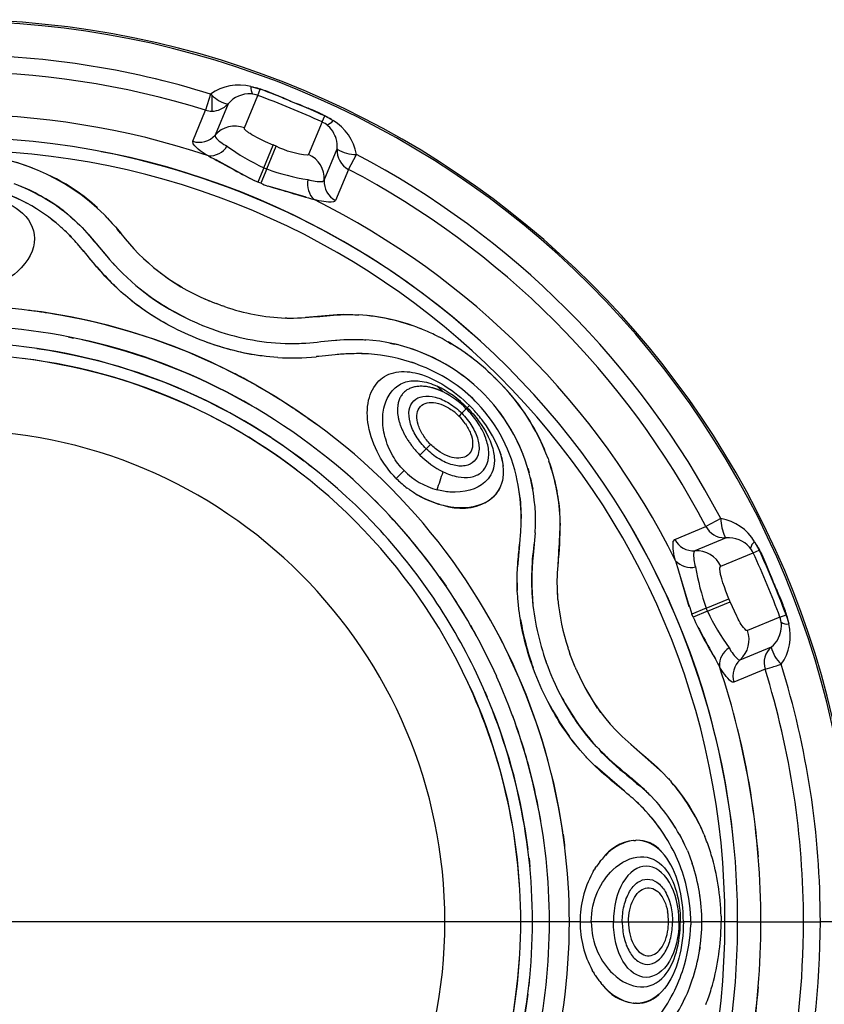
# Model space of a CAD drawing. Units: millimetres. Extents: x 98777 to 111126, y 3400 to 11626.
# Drawn here: x 103537 to 103612, y 6794 to 6886 of the extents above; entities that cross this region are included whole.
import ezdxf

# ---------------------------------------------------------------- set-up
doc = ezdxf.new("R2010")
doc.units = ezdxf.units.MM
doc.layers.add('DEFAULT', color=7, linetype='Continuous')
doc.layers.add('DiKom', color=7, linetype='Continuous')

# ---------------------------------------------------------------- blocks, each defined once
blk = doc.blocks.new('PE-18202')
at = {"layer": 'DiKom', "color": 0}
for p, q in [((135892.03, 6880.168), (135892.676, 6879.97)), ((135892.68, 6879.981), (135892.344, 6880.093)), ((135888.04, 6879.513), (135887.572, 6878.008)), ((135888.165, 6879.411), (135888.04, 6879.513)), ((135888.165, 6879.411), (135888.165, 6877.918)), ((135891.201, 6876.353), (135892.462, 6879.389)), ((135892.463, 6879.393), (135892.676, 6879.97)), ((135892.676, 6879.97), (135892.68, 6879.981)), ((135889.677, 6878.606), (135888.464, 6875.671)), ((135889.677, 6878.606), (135889.636, 6878.508)), ((135886.374, 6875.091), (135887.572, 6878.008)), ((135898.47, 6876.905), (135898.728, 6877.463)), ((135898.728, 6877.463), (135898.733, 6877.474)), ((135898.728, 6877.463), (135899.507, 6877.031)), ((135899.051, 6877.315), (135898.733, 6877.474)), ((135898.469, 6876.901), (135897.213, 6873.862)), ((135899.35, 6877.145), (135899.204, 6877.231)), ((135899.344, 6877.139), (135899.356, 6877.131)), ((135899.678, 6875.64), (135899.585, 6875.835)), ((135899.72, 6875.535), (135899.678, 6875.64)), ((135899.785, 6875.342), (135899.72, 6875.535)), ((135893.01, 6872.617), (135893.887, 6874.746)), ((135893.292, 6872.5), (135894.178, 6874.626)), ((135898.667, 6871.445), (135899.884, 6874.378)), ((135900.95, 6872.467), (135901.683, 6873.862)), ((135891.776, 6871.58), (135888.555, 6873.358)), ((135893.01, 6872.617), (135892.46, 6871.281)), ((135893.292, 6872.5), (135892.737, 6871.166)), ((135900.95, 6872.467), (135899.735, 6869.557)), ((135892.46, 6871.281), (135892.114, 6871.427)), ((135892.737, 6871.166), (135892.46, 6871.281)), ((135896.969, 6869.874), (135893.435, 6870.893)), ((135875.122, 6870.665), (135875.453, 6870.445)), ((135878.106, 6868.212), (135878.198, 6868.115)), ((135878.366, 6867.931), (135878.196, 6868.113)), ((135873.149, 6867.815), (135873.535, 6867.512)), ((135875.012, 6866.133), (135873.535, 6867.512)), ((135874.945, 6868.027), (135875.242, 6867.767)), ((135878.368, 6867.933), (135878.565, 6867.717)), ((135878.621, 6867.65), (135878.562, 6867.715)), ((135878.624, 6867.652), (135878.842, 6867.406)), ((135879.132, 6867.07), (135878.84, 6867.404)), ((135874.078, 6867.05), (135874.147, 6866.987)), ((135874.422, 6866.732), (135874.689, 6866.469)), ((135876.618, 6866.359), (135878.345, 6864.327)), ((135879.133, 6867.071), (135879.636, 6866.481)), ((135879.644, 6866.471), (135879.305, 6866.868)), ((135878.866, 6863.728), (135878.903, 6863.688)), ((135878.899, 6863.684), (135879.061, 6863.504)), ((135883.041, 6860.097), (135882.994, 6860.128)), ((135887.884, 6860.166), (135887.52, 6860.323)), ((135888.417, 6859.95), (135887.913, 6860.154)), ((135888.42, 6859.955), (135888.567, 6859.899)), ((135888.954, 6859.749), (135888.564, 6859.893)), ((135888.956, 6859.754), (135889.157, 6859.683)), ((135889.342, 6859.614), (135889.156, 6859.678)), ((135899.875, 6858.848), (135896.931, 6858.605)), ((135900.515, 6858.87), (135899.922, 6858.85)), ((135886.166, 6858.354), (135886.308, 6858.287)), ((135886.306, 6858.282), (135886.739, 6858.089)), ((135886.74, 6858.092), (135886.887, 6858.028)), ((135886.886, 6858.026), (135887.288, 6857.859)), ((135895.162, 6858.535), (135895.033, 6858.537)), ((135887.288, 6857.859), (135887.384, 6857.82)), ((135887.384, 6857.82), (135887.732, 6857.685)), ((135887.731, 6857.683), (135888.052, 6857.562)), ((135888.053, 6857.565), (135888.162, 6857.526)), ((135874.724, 6856.772), (135875.22, 6856.672)), ((135895.005, 6856.157), (135895.124, 6856.154)), ((135895.124, 6856.155), (135895.346, 6856.151)), ((135895.346, 6856.15), (135895.766, 6856.152)), ((135895.784, 6856.153), (135896.17, 6856.164)), ((135896.17, 6856.161), (135896.33, 6856.168)), ((135896.33, 6856.171), (135896.554, 6856.183)), ((135899.557, 6856.453), (135900.162, 6856.501)), ((135904.823, 6856.202), (135905.259, 6856.105)), ((135905.61, 6856.026), (135905.222, 6856.12)), ((135909.303, 6856.82), (135908.997, 6856.972)), ((135909.306, 6856.828), (135909.405, 6856.778)), ((135910.256, 6856.306), (135910.534, 6856.143)), ((135902.225, 6855.21), (135901.686, 6855.217)), ((135897.957, 6854.927), (135897.926, 6854.924)), ((135898.171, 6854.95), (135897.957, 6854.929)), ((135899.71, 6855.103), (135898.171, 6854.947)), ((135907.111, 6854.31), (135906.842, 6854.4)), ((135913.788, 6853.762), (135913.856, 6853.702)), ((135913.993, 6853.569), (135913.851, 6853.697)), ((135913.996, 6853.574), (135914.242, 6853.345)), ((135914.55, 6853.043), (135914.238, 6853.342)), ((135914.554, 6853.046), (135914.721, 6852.881)), ((135914.741, 6852.861), (135914.81, 6852.791)), ((135892.367, 6852.212), (135893.353, 6851.64)), ((135893.589, 6851.498), (135894.551, 6850.908)), ((135909.225, 6852.164), (135909.799, 6851.622)), ((135912.699, 6850.876), (135911.862, 6851.643)), ((135913.381, 6851.673), (135913.627, 6851.427)), ((135894.794, 6850.755), (135895.73, 6850.148)), ((135913.626, 6851.426), (135913.696, 6851.354)), ((135895.98, 6849.981), (135896.891, 6849.359)), ((135911.968, 6850.053), (135911.543, 6849.628)), ((135912.26, 6850.345), (135912.055, 6850.14)), ((135912.594, 6850.002), (135912.26, 6850.345)), ((135912.594, 6850.002), (135912.636, 6849.957)), ((135897.147, 6849.179), (135898.032, 6848.542)), ((135893.801, 6847.293), (135894.663, 6846.711)), ((135894.734, 6846.661), (135895.514, 6846.112)), ((135895.756, 6845.937), (135896.761, 6845.189)), ((135908.214, 6846.3), (135907.629, 6845.714)), ((135908.214, 6846.3), (135908.626, 6846.71)), ((135919.62, 6845.38), (135919.704, 6845.142)), ((135897.18, 6844.867), (135897.749, 6844.418)), ((135906.148, 6844.258), (135905.415, 6843.523)), ((135916.507, 6844.302), (135916.401, 6844.682)), ((135917.723, 6844.487), (135917.834, 6844.095)), ((135917.955, 6843.624), (135918.027, 6843.314)), ((135918.045, 6843.231), (135918.182, 6842.536)), ((135906.323, 6842.722), (135906.445, 6842.628)), ((135906.652, 6842.477), (135906.445, 6842.628)), ((135904.077, 6840.79), (135903.396, 6841.484)), ((135935.777, 6839.768), (135934.382, 6839.035)), ((135931.472, 6837.819), (135934.382, 6839.035)), ((135936.293, 6837.969), (135933.36, 6836.752)), ((135936.15, 6838.094), (135936.15, 6837.973)), ((135936.15, 6837.964), (135936.293, 6837.969)), ((135916.778, 6835.26), (135916.962, 6837.344)), ((135938.82, 6836.555), (135939.378, 6836.813)), ((135938.947, 6837.592), (135939.378, 6836.813)), ((135939.389, 6836.817), (135939.231, 6837.135)), ((135939.378, 6836.813), (135939.389, 6836.817)), ((135935.778, 6835.298), (135938.816, 6836.553)), ((135932.809, 6831.516), (135931.789, 6835.051)), ((135909.446, 6834.328), (135910.071, 6833.429)), ((135916.745, 6833.03), (135916.741, 6834.534)), ((135920.526, 6832.187), (135920.462, 6833.988)), ((135920.464, 6833.496), (135920.476, 6833.045)), ((135920.478, 6832.995), (135920.505, 6832.528)), ((135934.415, 6831.377), (135936.541, 6832.263)), ((135934.415, 6831.377), (135933.081, 6830.821)), ((135934.532, 6831.095), (135936.662, 6831.972)), ((135937.267, 6830.636), (135936.662, 6831.972)), ((135933.196, 6830.544), (135933.081, 6830.821)), ((135934.532, 6831.095), (135933.196, 6830.544)), ((135937.328, 6830.515), (135937.267, 6830.636)), ((135941.304, 6830.547), (135938.268, 6829.286)), ((135941.308, 6830.548), (135941.885, 6830.761)), ((135941.885, 6830.761), (135941.896, 6830.765)), ((135941.885, 6830.761), (135942.131, 6829.904)), ((135942.009, 6830.428), (135941.896, 6830.765)), ((135912.345, 6829.796), (135912.903, 6828.798)), ((135941.133, 6828.514), (135941.223, 6828.696)), ((135941.223, 6828.696), (135941.268, 6828.8)), ((135941.268, 6828.8), (135941.34, 6829.004)), ((135921.525, 6827.514), (135921.485, 6827.636)), ((135921.53, 6827.516), (135921.668, 6827.112)), ((135937.586, 6826.548), (135940.521, 6827.761)), ((135919.145, 6827.207), (135919.266, 6826.825)), ((135919.284, 6826.77), (135919.432, 6826.336)), ((135922.155, 6825.843), (135921.662, 6827.11)), ((135919.591, 6825.904), (135919.752, 6825.485)), ((135939.923, 6825.657), (135937.007, 6824.458)), ((135939.923, 6825.657), (135940.595, 6825.866)), ((135940.595, 6825.866), (135940.74, 6825.911)), ((135940.74, 6825.911), (135940.997, 6825.991)), ((135940.997, 6825.991), (135941.154, 6826.039)), ((135941.154, 6826.039), (135941.428, 6826.125)), ((135924.256, 6822.027), (135923.078, 6823.94)), ((135913.693, 6823.593), (135913.93, 6823.04)), ((135916.605, 6820.497), (135916.318, 6821.293)), ((135924.544, 6821.625), (135924.361, 6821.878)), ((135916.879, 6819.696), (135916.674, 6820.298)), ((135925.988, 6819.914), (135925.71, 6820.205)), ((135922.344, 6818.417), (135921.861, 6819.03)), ((135930.338, 6815.995), (135927.365, 6818.63)), ((135923.172, 6817.466), (135923.12, 6817.522)), ((135926.769, 6814.241), (135924.009, 6816.62)), ((135932.107, 6813.913), (135931.766, 6814.366)), ((135928.124, 6813.037), (135927.777, 6813.363)), ((135918.938, 6811.493), (135918.789, 6812.327)), ((135929.719, 6811.251), (135929.343, 6811.723)), ((135930.081, 6810.76), (135929.77, 6811.184)), ((135921.035, 6810.21), (135921.168, 6809.215)), ((135931.901, 6810.22), (135932.096, 6809.858)), ((135934.203, 6810.209), (135934.284, 6810.01)), ((135934.386, 6809.754), (135934.283, 6810.01)), ((135921.184, 6809.079), (135921.149, 6809.363)), ((135927.649, 6809.633), (135927.609, 6809.629)), ((135927.649, 6809.632), (135927.799, 6809.642)), ((135927.855, 6809.644), (135927.799, 6809.642)), ((135932.161, 6809.733), (135932.285, 6809.486)), ((135932.65, 6808.691), (135932.856, 6808.186)), ((135932.855, 6808.186), (135933.114, 6807.466)), ((135917.837, 6807.969), (135917.921, 6807.152)), ((135924.454, 6807.621), (135924.578, 6807.777)), ((135924.677, 6807.892), (135924.579, 6807.776)), ((135923.845, 6806.714), (135923.747, 6806.54)), ((135923.846, 6806.713), (135923.941, 6806.873)), ((135924.037, 6807.031), (135923.939, 6806.874)), ((135924.039, 6807.03), (135924.145, 6807.191)), ((135933.836, 6804.421), (135933.797, 6804.678)), ((135909.965, 6802.017), (135863.932, 6802.017)), ((135917.066, 6802.017), (135909.965, 6802.017)), ((135918.164, 6802.017), (135917.066, 6802.017)), ((135919.746, 6802.017), (135918.164, 6802.017)), ((135921.612, 6802.017), (135919.752, 6802.017)), ((135922.623, 6802.017), (135921.613, 6802.017)), ((135922.623, 6802.017), (135923.663, 6802.017)), ((135925.729, 6802.017), (135923.663, 6802.017)), ((135925.73, 6802.017), (135926.557, 6802.017)), ((135926.557, 6802.017), (135927.138, 6802.017)), ((135927.138, 6802.017), (135930.889, 6802.016)), ((135930.893, 6802.017), (135931.265, 6802.017)), ((135931.265, 6802.017), (135931.866, 6802.017)), ((135931.988, 6802.017), (135931.866, 6802.017)), ((135931.988, 6802.017), (135932.278, 6802.017)), ((135932.969, 6802.017), (135932.278, 6802.017)), ((135932.972, 6802.017), (135932.967, 6802.308)), ((135932.972, 6802.009), (135932.967, 6801.725)), ((135932.972, 6802.017), (135934.019, 6802.017)), ((135935.817, 6802.017), (135934.019, 6802.017)), ((135935.809, 6802.538), (135935.817, 6802.028)), ((135935.809, 6801.495), (135935.817, 6802.005)), ((135936.17, 6802.017), (135935.817, 6802.017)), ((135937.357, 6802.017), (135936.17, 6802.017)), ((135937.357, 6802.017), (135939.533, 6802.017)), ((135939.533, 6802.017), (135943.516, 6802.017)), ((135943.516, 6802.017), (135945.092, 6802.017)), ((135948.246, 6802.017), (135945.092, 6802.017)), ((135933.836, 6799.612), (135933.797, 6799.355)), ((135923.845, 6797.319), (135923.747, 6797.493)), ((135923.846, 6797.32), (135923.941, 6797.16)), ((135924.037, 6797.002), (135923.939, 6797.159)), ((135917.837, 6796.064), (135917.921, 6796.881)), ((135924.039, 6797.004), (135924.145, 6796.842)), ((135924.454, 6796.412), (135924.578, 6796.256)), ((135924.677, 6796.141), (135924.579, 6796.257)), ((135932.855, 6795.847), (135933.114, 6796.567)), ((135932.65, 6795.342), (135932.856, 6795.847)), ((135927.649, 6794.401), (135927.609, 6794.404)), ((135927.649, 6794.401), (135927.799, 6794.391)), ((135927.855, 6794.389), (135927.799, 6794.391)), ((135932.161, 6794.301), (135932.285, 6794.547))]:
    blk.add_line(p, q, dxfattribs=at)
for points in [[(135888.464, 6875.671, 0.229604), (135888.489, 6875.49, 0.10914), (135889.576, 6874.641)], [(135887.842, 6873.737, -0.111856), (135886.406, 6874.851), (135886.374, 6875.091)], [(135897.213, 6873.862, -0.232439), (135897.122, 6873.796, -0.098462), (135894.178, 6874.626)], [(135897.152, 6871.503, 0.089269), (135898.521, 6871.335), (135898.667, 6871.445)], [(135899.735, 6869.557), (135899.727, 6869.541, -0.202892), (135899.542, 6869.411, -0.087908), (135897.739, 6869.638)], [(135918.41, 6838.445), (135918.231, 6836.354, 0.05121), (135918.2, 6831.652)], [(135931.553, 6835.823, -0.111856), (135931.326, 6837.627), (135931.472, 6837.819)], [(135933.36, 6836.752, 0.229604), (135933.25, 6836.606, 0.10914), (135933.418, 6835.237)], [(135938.268, 6829.286, -0.232439), (135938.156, 6829.303, -0.105683), (135937.328, 6830.515)], [(135936.556, 6827.66, 0.089269), (135937.405, 6826.573), (135937.586, 6826.548)], [(135937.007, 6824.458, -0.229086), (135936.767, 6824.491, -0.087907), (135935.652, 6825.927)]]:
    blk.add_lwpolyline(points, format="xyb", dxfattribs=at)
for points in [[(135893.887, 6874.746), (135893.189, 6875.048), (135892.796, 6875.231), (135892.43, 6875.413), (135892.099, 6875.589), (135891.904, 6875.701), (135891.728, 6875.809), (135891.649, 6875.861), (135891.575, 6875.911), (135891.515, 6875.953), (135891.457, 6875.998), (135891.4, 6876.044), (135891.345, 6876.092), (135891.323, 6876.113), (135891.303, 6876.133), (135891.284, 6876.153), (135891.276, 6876.162), (135891.268, 6876.172), (135891.26, 6876.181), (135891.253, 6876.19), (135891.246, 6876.199), (135891.24, 6876.208), (135891.234, 6876.217), (135891.228, 6876.225), (135891.223, 6876.234), (135891.218, 6876.242), (135891.201, 6876.353)], [(135936.541, 6832.263), (135936.261, 6832.97), (135936.112, 6833.377), (135935.982, 6833.765), (135935.873, 6834.123), (135935.814, 6834.34), (135935.766, 6834.541), (135935.746, 6834.634), (135935.73, 6834.721), (135935.718, 6834.793), (135935.708, 6834.866), (135935.7, 6834.939), (135935.695, 6835.012), (135935.694, 6835.042), (135935.694, 6835.071), (135935.695, 6835.098), (135935.696, 6835.11), (135935.697, 6835.123), (135935.698, 6835.135), (135935.699, 6835.146), (135935.701, 6835.158), (135935.703, 6835.168), (135935.704, 6835.179), (135935.707, 6835.189), (135935.709, 6835.198), (135935.711, 6835.207), (135935.778, 6835.298)]]:
    blk.add_lwpolyline(points, dxfattribs=at)
for centre, radius, start, end in [((135863.932, 6802.017), 84.462, 0, 90), ((135863.932, 6802.017), 84.314, 359.99944, 89.9999), ((135863.932, 6802.017), 81.16, 72.71979, 90), ((135863.932, 6802.017), 79.584, 72.71979, 107.28021), ((135890.684, 6875.809), 4.551, 75.54937, 125.51712), ((135892.765, 6880.057), 0.959, 170.4379, 214.38381), ((135890.241, 6881.406), 2.88, 223.87756, 258.14308), ((135891.675, 6876.92), 2.614, 86.6454, 139.85324), ((135891.595, 6877.038), 2.503, 69.75351, 84.65058), ((135863.932, 6802.017), 82.465, 65.24082, 69.75918), ((135863.932, 6802.017), 83.084, 67.60315, 69.75918), ((135863.932, 6802.017), 83.095, 68.10695, 69.75922), ((135888.168, 6879.916), 1.998, 269.92374, 318.13275), ((135888.17, 6879.913), 1.995, 318.14716, 318.98037), ((135863.932, 6802.017), 83.084, 65.24082, 67.24706), ((135863.932, 6802.017), 83.095, 65.24078, 67.02866), ((135863.932, 6802.017), 75.601, 71.56264, 108.43736), ((135888.167, 6879.92), 2.003, 252.70344, 269.9374), ((135889.744, 6859.936), 19.707, 62.86314, 67.90297), ((135890.33, 6874.014), 2.496, 69.57338, 138.39981), ((135897.42, 6874.626), 2.503, 50.35293, 65.24649), ((135898.726, 6877.587), 0.959, 280.60159, 324.55788), ((135897.398, 6874.687), 2.47, 27.70299, 49.05805), ((135897.193, 6873.111), 4.552, 9.48981, 59.4437), ((135863.932, 6802.017), 73.425, 360, 180), ((135886.971, 6876.995), 1.995, 252.5776, 318.42516), ((135887.951, 6875.642), 1.908, 266.72068, 328.35287), ((135902.461, 6892.579), 22.087, 234.31001, 244.6655), ((135863.932, 6802.016), 78.658, 67.38533, 67.61467), ((135897.219, 6874.59), 2.674, 355.44654, 16.33953), ((135863.932, 6802.017), 72.239, 0, 90), ((135864.359, 6854.424), 19.468, 45.08369, 89.70646), ((135864.649, 6855.616), 18.257, 68.26214, 87.07904), ((135863.932, 6802.017), 73.425, 48.47351, 79.10025), ((135957.095, 6997.036), 141.416, 240.67858, 242.64626), ((135896.175, 6871.593), 2.496, 356.60019, 65.42662), ((135901.879, 6874.237), 1.999, 175.97366, 242.31942), ((135901.589, 6877.08), 3.22, 238.18584, 271.66622), ((135863.932, 6802.017), 81.16, 27.71979, 62.28021), ((135865.61, 6856.193), 17.341, 46.9234, 64.64005), ((135863.931, 6802.015), 76.356, 67.38533, 67.61467), ((135900.709, 6893.236), 22.022, 250.31929, 260.7052), ((135863.932, 6802.017), 79.584, 27.71979, 62.28021), ((135863.909, 6856.463), 14.59, 57.48945, 89.92436), ((135863.355, 6854.175), 18.065, 51.33855, 69.53937), ((135864.021, 6855.282), 16.797, 52.27542, 67.96391), ((135865.59, 6856.229), 17.309, 54.79005, 58.86136), ((135899.298, 6886.924), 17.07, 247.39297, 249.80093), ((135998.129, 7218.581), 363.098, 253.2371, 253.94954), ((135899.009, 6871.062), 1.908, 166.64713, 228.27932), ((135900.658, 6871.326), 1.995, 176.57484, 242.4224), ((135864.082, 6857.117), 13.929, 61.01867, 79.13054), ((135863.932, 6802.017), 75.601, 26.56264, 63.43736), ((135895.347, 6878.479), 19.768, 217.40356, 246.67905), ((135902.284, 6885.247), 33.165, 217.93989, 225.78611), ((135895.333, 6878.425), 22.072, 222.52148, 245.45418), ((135895.441, 6878.675), 19.973, 230.3977, 239.85632), ((135894.204, 6877.468), 21.964, 223.12617, 225.79631), ((135896.722, 6880.689), 24.703, 231.08005, 243.28534), ((135896.016, 6879.727), 24.861, 231.90567, 241.30177), ((135896.584, 6880.973), 22.548, 247.30888, 247.38725), ((135864.021, 6802.278), 57.419, 60.68039, 90.0893), ((135863.877, 6801.858), 57.842, 81.60771, 82.93546), ((135863.861, 6801.745), 57.956, 80.22057, 81.53335), ((135863.95, 6802.037), 57.653, 43.62304, 80.17201), ((135895.821, 6878.253), 19.727, 250.82987, 267.71015), ((135900.65, 6839.717), 19.165, 68.46858, 86.19308), ((135900.905, 6840.918), 17.955, 69.85175, 84.27334), ((135864.057, 6802.366), 55.462, 59.81526, 90.12949), ((135895.937, 6878.692), 22.554, 249.82939, 267.63101), ((135900.271, 6838.726), 20.232, 64.43897, 68.49855), ((135864.055, 6802.36), 53.887, 56.62906, 90.13068), ((135863.941, 6802.018), 55.805, 43.633, 77.48304), ((135896.431, 6880.446), 25.691, 250.07416, 261.85549), ((135895.495, 6875.242), 19.093, 270.81183, 270.86704), ((135901.365, 6839.267), 17.284, 51.19425, 86.03141), ((135899.615, 6837.843), 21.307, 48.3216, 62.66062), ((135900.286, 6838.88), 20.088, 52.23847, 60.17455), ((135863.921, 6801.992), 54.256, 43.6384, 81.66398), ((135902.307, 6828.5), 26.731, 92.74632, 95.5764), ((135901.762, 6837.701), 17.51, 86.52573, 92.40678), ((135901.737, 6839.005), 16.213, 54.66005, 86.15949), ((135901.348, 6839.257), 17.291, 45.93436, 71.5505), ((135864.046, 6802.33), 52.819, 52.64365, 90.12342), ((135863.916, 6801.984), 53.167, 43.6398, 82.89694), ((135895.661, 6876.527), 21.719, 266.46969, 275.98385), ((135899.392, 6837.701), 21.569, 50.85146, 50.90369), ((135863.968, 6802.191), 57.52, 61.48772, 62.87845), ((135899.518, 6837.674), 21.498, 44.93015, 45.00637), ((135900.596, 6838.306), 20.29, 20.39792, 45.54246), ((135905.067, 6843.364), 9.733, 44.11949, 64.71015), ((135906.165, 6844.312), 8.164, 44.6914, 63.56248), ((135902.336, 6840.398), 14.732, 43.54713, 53.42389), ((135902.066, 6840.225), 16.097, 45.33241, 45.37525), ((135901.253, 6838.671), 19.559, 22.65049, 43.48722), ((135902.453, 6840.533), 14.557, 11.10454, 43.48004), ((135901.219, 6839.397), 17.283, 21.59775, 43.7808), ((135907.57, 6845.655), 5.244, 45.00213, 52.7149), ((135604.213, 7156.901), 434.59, 314.95563, 315.00509), ((135901.192, 6839.493), 17.257, 2.42085, 36.46299), ((135907.57, 6845.655), 5.244, 34.70329, 44.99858), ((135863.932, 6802.016), 46.033, 0.00091, 90.00012), ((135910.193, 6844.17), 5.266, 5.60669, 21.13784), ((135913.501, 6851.563), 8.288, 224.89019, 243.47638), ((135901.621, 6838.799), 19.155, 2.13727, 19.32943), ((135911.085, 6849.183), 6.974, 224.93144, 254.55039), ((77825.784, 26567.821), 61341.472, 341.2423218, 341.24397879), ((135902.183, 6838.894), 18.599, 4.30915, 18.99709), ((135912.047, 6850.114), 9.35, 224.82091, 232.24357), ((135912.336, 6844.057), 3.118, 304.58057, 347.37202), ((135912.022, 6849.925), 9.183, 234.20805, 255.99942), ((135864.11, 6802.089), 57.501, 8.39341, 43.69545), ((135912.49, 6850.927), 10.274, 238.14188, 252.78753), ((135911.467, 6845.782), 5.054, 250.73492, 298.98895), ((135901.459, 6839.885), 15.658, 359.58159, 8.39761), ((135863.819, 6801.915), 55.964, 24.34264, 43.62377), ((135863.884, 6801.928), 55.909, 39.86046, 42.64347), ((135901.046, 6839.563), 17.398, 356.3138, 2.16973), ((135758.346, 6845.444), 162.525, 355.95781, 357.90854), ((135940.656, 6839.976), 4.884, 182.44352, 202.66697), ((135935.027, 6835.279), 4.551, 30.54937, 80.51712), ((135864.096, 6802.083), 52.968, 3.71701, 43.69635), ((135863.806, 6801.904), 54.399, 25.45898, 43.62165), ((135883.811, 6839.49), 36.957, 353.74244, 359.76242), ((135863.932, 6802.017), 73.425, 6.62185, 30.60669), ((135936.153, 6839.964), 2, 207.68392, 269.91345), ((135942.165, 6834.019), 24.097, 171.28072, 184.61438), ((135933.241, 6838.743), 1.995, 207.5776, 273.42516), ((135936.401, 6838.219), 0.281, 206.48641, 239.37711), ((135936.514, 6835.364), 2.614, 41.6454, 94.85324), ((135864.119, 6802.12), 55.605, 35.66642, 39.54247), ((135933.508, 6834.26), 2.496, 24.57338, 93.39981), ((135936.541, 6835.504), 2.503, 24.75351, 39.65058), ((135939.503, 6836.811), 0.959, 125.4379, 169.38381), ((135863.932, 6802.017), 83.084, 22.51138, 24.75918), ((135863.932, 6802.017), 83.095, 22.88454, 24.75922), ((135932.977, 6837.093), 1.908, 221.72068, 283.35287), ((136015.532, 6858.748), 87.052, 195.26831, 198.71133), ((135863.932, 6802.017), 82.465, 20.24082, 24.75918), ((135955.213, 6838.81), 22.087, 189.31001, 199.6655), ((135863.932, 6802.017), 83.084, 20.24082, 22.5), ((135863.932, 6802.017), 83.095, 20.24078, 22.10245), ((135864.264, 6802.24), 55.418, 30.03942, 32.84653), ((135941.555, 6834.236), 21.122, 185.56592, 198.20343), ((135863.931, 6802.016), 78.658, 22.38533, 22.61467), ((135943.017, 6834.647), 25.004, 186.05966, 200.43657), ((135863.93, 6802.016), 76.356, 22.38533, 22.61467), ((135943.511, 6834.781), 26.841, 189.59824, 199.49183), ((135960.897, 6842.78), 30.283, 203.83049, 212.21002), ((135954.439, 6840.513), 22.022, 205.31929, 215.7052), ((135938.954, 6829.679), 2.503, 5.35293, 20.24649), ((135863.767, 6801.976), 57.846, 0.04035, 28.63034), ((136291.469, 7022.643), 406.575, 208.30472, 208.93641), ((135938.981, 6829.738), 2.47, 342.70299, 4.05805), ((135937.723, 6828.769), 4.552, 324.48981, 14.4437), ((135941.972, 6830.85), 0.959, 235.60158, 279.55789), ((135935.929, 6828.415), 2.496, 311.60019, 20.42662), ((135938.787, 6829.796), 2.674, 310.44654, 331.33953), ((135937.557, 6826.036), 1.908, 121.64713, 183.27932), ((135941.832, 6826.252), 1.999, 130.97366, 197.31942), ((135943.638, 6828.467), 3.22, 193.18584, 226.66622), ((135940.916, 6833.868), 22.766, 200.44615, 200.47787), ((135863.932, 6802.017), 75.601, 0, 18.43737), ((135938.91, 6825.056), 1.995, 131.57484, 197.4224), ((135863.932, 6802.017), 79.584, 0, 17.28021), ((135863.932, 6802.014), 81.16, 0.00174, 17.28187), ((135863.261, 6801.864), 53.805, 0.16257, 25.92521), ((135863.313, 6801.877), 54.851, 0.14596, 25.26359), ((135863.508, 6801.923), 56.238, 0.09483, 24.20394), ((135942.567, 6834.734), 24.628, 207.4898, 220.46674), ((135864.175, 6802.099), 53.982, 7.11514, 21.9534), ((135942.055, 6834.209), 25.264, 207.16423, 215.86532), ((135866.364, 6802.411), 73.156, 4.44643, 13.99075), ((135864.207, 6802.112), 55.529, 11.10962, 17.58783), ((135916.54, 6802.625), 19.22, 23.2394, 40.59564), ((135918.222, 6803.685), 17.258, 23.91205, 40.58795), ((135916.354, 6800.986), 16.845, 26.23404, 44.79952), ((135916.431, 6801.572), 17.711, 23.69774, 41.07415), ((135917.222, 6802.045), 16.802, 31.47374, 34.63574), ((135928.118, 6805.419), 4.24, 96.88992, 144.28109), ((135928.421, 6805.021), 4.699, 104.72585, 137.03727), ((135927.978, 6806.725), 2.922, 39.65216, 92.4129), ((135917.562, 6802.247), 16.407, 25.18984, 25.28507), ((135915.435, 6802.398), 20.329, 16.86778, 21.2137), ((135918.153, 6801.989), 14.79, 15.93171, 25.83122), ((135913.445, 6801.919), 22.372, 1.58555, 16.56234), ((135930.484, 6802.918), 7.647, 142.0444, 146.01535), ((135915.755, 6801.785), 18.266, 0.72541, 18.12075), ((135931.813, 6802.132), 9.191, 151.34757, 180.71917), ((135917.478, 6801.785), 15.498, 1.93621, 15.97179), ((135925.645, 6802.017), 5.244, 0.00213, 10.3393), ((135863.932, 6802.017), 73.425, 180, 0), ((135863.932, 6802.017), 72.239, 270, 0), ((135863.932, 6802.017), 46.033, 269.99988, 359.99909), ((135863.261, 6802.169), 53.805, 334.07479, 359.83743), ((135863.313, 6802.156), 54.851, 334.73641, 359.85404), ((135863.789, 6802.054), 57.823, 329.10285, 359.96315), ((135863.508, 6802.11), 56.238, 335.79606, 359.90517), ((135931.813, 6801.901), 9.191, 179.28083, 208.65243), ((135925.645, 6802.017), 5.244, 349.70198, 359.99787), ((135917.478, 6802.248), 15.498, 344.02821, 358.06379), ((135915.755, 6802.248), 18.266, 341.87925, 359.27459), ((135863.932, 6802.017), 75.601, 341.56263, 360), ((135915.434, 6801.936), 20.382, 0.22584, 0.25931), ((135915.434, 6802.097), 20.382, 359.74069, 359.77416), ((135863.932, 6802.017), 79.584, 347.99806, 360), ((135863.932, 6802.019), 81.16, 347.16857, 359.99828), ((135913.445, 6802.114), 22.372, 343.43766, 358.41445), ((135864.096, 6801.95), 52.968, 316.30365, 356.28299), ((135918.153, 6802.044), 14.79, 334.16878, 344.06829), ((135930.484, 6801.116), 7.647, 213.98465, 217.9556), ((135864.175, 6801.934), 53.982, 338.0466, 352.88486), ((135928.118, 6798.614), 4.24, 215.71891, 263.11008), ((135928.421, 6799.013), 4.699, 222.96273, 255.27415), ((135927.978, 6797.309), 2.922, 267.5871, 320.34784), ((135916.354, 6803.047), 16.845, 315.20048, 333.76596), ((135916.431, 6802.461), 17.711, 318.92585, 336.30226), ((135915.435, 6801.635), 20.329, 338.7863, 343.13222), ((135866.364, 6801.622), 73.156, 345.99379, 355.53808), ((135917.562, 6801.786), 16.407, 334.71493, 334.81016)]:
    blk.add_arc(centre, radius, start, end, dxfattribs=at)
for points, weights, knots in [([(135891.82, 6880.216), (135893.169, 6879.947), (135894.35, 6879.35), (135895.587, 6878.83), (135896.848, 6878.3), (135898.143, 6877.901), (135899.326, 6877.15)], [1, 0.937501388324, 0.878908853109, 0.82397827, 0.82397827, 0.82397827, 0.82397827], [8.398185, 8.398185, 8.398185, 8.398185, 8.932884, 8.932884, 8.932884, 9.477825, 9.477825, 9.477825, 9.477825]), ([(135909.799, 6851.622), (135909.457, 6851.791), (135909.099, 6851.926), (135908.729, 6852.024), (135907.648, 6852.303), (135906.682, 6852.135), (135906.115, 6851.568), (135905.548, 6851.002), (135905.38, 6850.036), (135905.659, 6848.954), (135905.939, 6847.873), (135906.667, 6846.676), (135907.629, 6845.714)], [1, 0.996681982383, 0.996681982383, 1, 1, 1, 1, 1, 1, 1, 1, 1, 1], [0, 0, 0, 0, 1.14514, 1.14514, 1.14514, 1.551726, 1.551726, 1.551726, 1.958313, 1.958313, 1.958313, 2.364899, 2.364899, 2.364899, 2.364899]), ([(135939.064, 6837.411), (135939.781, 6836.278), (135940.18, 6835.041), (135940.683, 6833.826), (135941.189, 6832.601), (135941.79, 6831.436), (135942.086, 6830.116)], [0.976470929536, 0.85053088233, 0.74083391519, 0.645285081703, 0.740860923615, 0.850592898709, 0.97657773041], [11.112603, 11.112603, 11.112603, 11.112603, 11.632541, 11.632541, 11.632541, 12.156567, 12.156567, 12.156567, 12.156567]), ([(135919.75, 6825.485), (135919.752, 6825.481), (135919.753, 6825.477), (135919.755, 6825.474), (135919.783, 6825.402), (135919.812, 6825.331), (135919.841, 6825.259), (135919.855, 6825.224), (135919.87, 6825.188), (135919.885, 6825.152), (135919.9, 6825.116), (135919.915, 6825.081), (135919.93, 6825.045), (135919.991, 6824.901), (135920.053, 6824.758), (135920.115, 6824.616), (135920.365, 6824.053), (135920.635, 6823.499), (135920.925, 6822.956), (135921.211, 6822.422), (135921.516, 6821.899), (135921.841, 6821.388), (135921.922, 6821.261), (135922.004, 6821.135), (135922.087, 6821.011), (135922.17, 6820.886), (135922.254, 6820.762), (135922.338, 6820.64), (135922.505, 6820.4), (135922.677, 6820.163), (135922.853, 6819.93), (135923.191, 6819.483), (135923.547, 6819.051), (135923.923, 6818.636), (135923.969, 6818.585), (135924.014, 6818.536), (135924.06, 6818.486), (135924.106, 6818.437), (135924.152, 6818.388), (135924.199, 6818.339), (135924.291, 6818.241), (135924.385, 6818.145), (135924.479, 6818.051), (135924.574, 6817.956), (135924.669, 6817.862), (135924.765, 6817.769), (135924.86, 6817.677), (135924.957, 6817.585), (135925.054, 6817.495), (135925.436, 6817.142), (135925.826, 6816.799), (135926.224, 6816.465), (135926.614, 6816.135), (135927.004, 6815.814), (135927.388, 6815.492), (135927.773, 6815.172), (135928.15, 6814.842), (135928.519, 6814.504), (135928.612, 6814.419), (135928.703, 6814.333), (135928.795, 6814.245), (135928.887, 6814.157), (135928.978, 6814.067), (135929.067, 6813.977), (135929.146, 6813.898), (135929.224, 6813.818), (135929.301, 6813.737)], [0.999999999008, 0.999999999008, 0.999999999008, 0.999999999008, 0.999999999008, 0.999999999008, 0.999999999008, 0.999999999008, 0.999999999008, 0.999999999008, 0.999999999008, 0.999999999008, 0.999999999008, 0.999999999008, 0.999999999008, 0.999999999008, 0.999545314686, 0.999545314686, 0.999999999008, 0.999520214806, 0.999520214806, 0.999999999008, 0.999999999007, 0.999999999007, 0.999999999007, 0.999999999007, 0.999999999007, 0.999999999006, 0.999859116098, 0.999859116098, 0.999999999006, 0.999351717001, 0.999351717001, 0.999999999006, 0.999999999006, 0.999999999006, 0.999999999006, 0.999999999006, 0.999999999005, 0.999999999005, 0.999999999005, 0.999999999005, 0.999999999004, 0.999999999004, 0.999999999003, 0.999999999003, 0.999999999003, 0.999999999002, 0.999999999002, 0.999807877877, 0.999807877877, 0.999999999002, 0.999999999002, 0.999999999001, 0.999999999001, 0.999818139638, 0.999818139638, 0.999999999001, 0.999999999001, 0.999999999001, 0.999999999002, 0.999999999002, 0.999999999002, 0.999999999002, 0.999999999002, 0.999999999002, 0.999999999002], [3.3299, 3.3299, 3.3299, 3.3299, 3.329951, 3.329951, 3.329951, 3.330927, 3.330927, 3.330927, 3.331416, 3.331416, 3.331416, 3.331904, 3.331904, 3.331904, 3.333857, 3.333857, 3.333857, 5.180996, 5.180996, 5.180996, 6.997545, 6.997545, 6.997545, 6.999498, 6.999498, 6.999498, 7.001451, 7.001451, 7.001451, 7.878299, 7.878299, 7.878299, 9.558587, 9.558587, 9.558587, 9.559564, 9.559564, 9.559564, 9.56054, 9.56054, 9.56054, 9.562493, 9.562493, 9.562493, 9.564446, 9.564446, 9.564446, 9.5664, 9.5664, 9.5664, 11.125673, 11.125673, 11.125673, 11.133486, 11.133486, 11.133486, 12.635866, 12.635866, 12.635866, 12.637819, 12.637819, 12.637819, 12.639772, 12.639772, 12.639772, 12.641481, 12.641481, 12.641481, 12.641481])]:
    blk.add_rational_spline(points, weights, degree=3, knots=knots, dxfattribs=at)
for points, knots in [([(135863.932, 6870.363), (135865.197, 6870.364), (135867.646, 6870.029), (135870.736, 6868.531), (135872.087, 6866.003), (135870.638, 6863.114), (135867.478, 6861.15), (135865.087, 6860.705), (135863.932, 6860.708)], [-3.083853, -3.083853, -3.083853, -3.083853, -2.623532, -2.186459, -1.541968, -0.868824, -0.417857, 0, 0, 0, 0]), ([(135894.324, 6854.847), (135893.346, 6854.917), (135891.391, 6855.162), (135888.471, 6855.942), (135885.648, 6857.061), (135882.522, 6858.698), (135879.992, 6860.616), (135877.56, 6863.008), (135876.106, 6864.946), (135874.11, 6867.091), (135872.774, 6868.135), (135871.749, 6868.765)], [0, 0, 0, 0, 2.940846, 5.898928, 9.046058, 12.040676, 16.46343, 18.528515, 22.263624, 23.705863, 27.316372, 27.316372, 27.316372, 27.316372]), ([(135874.335, 6868.539), (135874.597, 6868.335), (135874.852, 6868.124), (135876.382, 6866.773), (135877.374, 6865.387), (135878.862, 6863.725)], [1.07524988, 1.07524988, 1.07524988, 1.07524988, 1.08063012, 1.08063012, 1.10867812, 1.10867812, 1.10867812, 1.10867812]), ([(135895.162, 6858.538), (135895.38, 6858.534), (135895.595, 6858.535), (135897.799, 6858.592), (135899.433, 6858.896), (135901.414, 6858.866), (135901.669, 6858.857), (135901.923, 6858.843)], [4.53779663, 4.53779663, 4.53779663, 4.53779663, 4.54295854, 4.54295854, 4.59138085, 4.59138085, 4.59856317, 4.59856317, 4.59856317, 4.59856317]), ([(135896.554, 6856.178), (135897.596, 6856.234), (135898.5, 6856.359), (135900.404, 6856.547), (135901.354, 6856.573), (135902.401, 6856.521), (135902.481, 6856.517), (135902.562, 6856.512)], [1.17734821, 1.17734821, 1.17734821, 1.17734821, 1.1898915, 1.1898915, 1.20549126, 1.20549126, 1.20678032, 1.20678032, 1.20678032, 1.20678032]), ([(135905.415, 6843.523), (135904.764, 6844.174), (135903.646, 6845.72), (135902.698, 6848.266), (135902.629, 6850.774), (135903.431, 6852.46), (135904.509, 6853.237), (135905.762, 6853.634), (135907.721, 6853.416), (135910.071, 6852.246), (135911.57, 6851.049), (135912.26, 6850.345)], [0, 0, 0, 0, 2.759092, 5.672704, 8.063154, 10.156691, 11.051792, 11.979329, 14.044729, 16.831025, 19.780991, 19.780991, 19.780991, 19.780991]), ([(135906.147, 6844.258), (135905.736, 6844.67), (135904.992, 6845.668), (135904.304, 6847.346), (135904.057, 6849.095), (135904.323, 6850.67), (135905.086, 6851.939), (135906.277, 6852.672), (135907.758, 6852.722), (135908.711, 6852.397), (135909.225, 6852.164)], [0, 0, 0, 0, 1.748484, 3.697878, 5.403213, 6.997136, 8.426186, 9.743272, 11.058736, 12.74746, 12.74746, 12.74746, 12.74746]), ([(135908.214, 6846.3), (135907.86, 6846.656), (135907.239, 6847.424), (135906.663, 6848.681), (135906.523, 6849.883), (135906.969, 6850.875), (135907.961, 6851.319), (135909.163, 6851.18), (135910.42, 6850.604), (135911.188, 6849.982), (135911.543, 6849.628)], [0, 0, 0, 0, 1.507027, 2.939917, 4.113549, 5.068815, 6.023966, 7.197885, 8.63118, 10.138293, 10.138293, 10.138293, 10.138293]), ([(135908.625, 6846.711), (135908.357, 6846.979), (135907.89, 6847.554), (135907.433, 6848.49), (135907.284, 6849.378), (135907.49, 6850.158), (135908.116, 6850.634), (135908.954, 6850.68), (135909.864, 6850.41), (135910.452, 6850.051), (135910.746, 6849.827)], [0, 0, 0, 0, 1.135603, 2.214756, 3.09206, 3.811734, 4.536034, 5.326022, 6.255904, 7.368991, 7.368991, 7.368991, 7.368991]), ([(135911.543, 6849.628), (135911.904, 6849.265), (135912.524, 6848.498), (135913.097, 6847.238), (135913.234, 6846.046), (135912.789, 6845.054), (135911.796, 6844.609), (135910.604, 6844.746), (135909.345, 6845.321), (135908.577, 6845.938), (135908.214, 6846.3)], [0, 0, 0, 0, 1.538248, 2.93288, 4.119547, 5.069341, 6.019537, 7.206118, 8.600441, 10.138898, 10.138898, 10.138898, 10.138898]), ([(135912.055, 6850.14), (135912.433, 6849.768), (135913.644, 6848.378), (135914.586, 6846.376), (135914.628, 6844.417), (135913.684, 6842.74), (135911.455, 6842.048), (135909.633, 6842.352), (135909.227, 6842.461)], [0, 0, 0, 0, 0.076921, 0.2672057, 0.3605654, 0.5090636, 0.7502367, 0.8183892, 0.8183892, 0.8183892, 0.8183892]), ([(135909.8, 6844.147), (135910.239, 6843.931), (135911.084, 6843.627), (135912.361, 6843.568), (135913.43, 6843.996), (135914.026, 6844.949), (135914.126, 6846.102), (135913.801, 6847.451), (135913.056, 6848.818), (135912.353, 6849.673), (135911.968, 6850.053)], [0, 0, 0, 0, 1.473585, 2.658915, 3.798612, 4.781595, 5.895991, 7.208848, 8.907671, 10.52589, 10.52589, 10.52589, 10.52589]), ([(135915.375, 6843.376), (135915.395, 6843.469), (135915.489, 6844.041), (135915.389, 6845.77), (135914.256, 6848.068), (135912.949, 6849.622), (135912.636, 6849.957)], [-0.3793059, -0.3793059, -0.3793059, -0.3793059, -0.3605654, -0.2672057, -0.076921, -0.0216976, -0.0216976, -0.0216976, -0.0216976]), ([(135911.881, 6848.64), (135912.078, 6848.355), (135912.397, 6847.775), (135912.613, 6846.886), (135912.498, 6846.088), (135911.988, 6845.534), (135911.228, 6845.372), (135910.372, 6845.533), (135909.462, 6845.983), (135908.899, 6846.437), (135908.626, 6846.71)], [0, 0, 0, 0, 1.041846, 1.964869, 2.724467, 3.382444, 4.115563, 4.970715, 5.973777, 7.132378, 7.132378, 7.132378, 7.132378]), ([(135923.119, 6817.521), (135922.431, 6818.276), (135921.202, 6819.792), (135919.087, 6823.358), (135917.615, 6827.085), (135916.969, 6830.517), (135916.796, 6832.135), (135916.698, 6833.464), (135916.719, 6834.715), (135916.829, 6836.203), (135916.964, 6837.375), (135917.079, 6838.682), (135917.151, 6840.567), (135916.975, 6842.204), (135916.735, 6843.336)], [0, 0, 0, 0, 3.070097, 5.826046, 12.432825, 14.994355, 16.284845, 17.315208, 18.987781, 20.034372, 21.79142, 22.526465, 23.971839, 27.442694, 27.442694, 27.442694, 27.442694]), ([(135909.927, 6840.985), (135910.126, 6840.94), (135911.985, 6840.594), (135914.057, 6841.088), (135914.974, 6842.318), (135915.138, 6842.662)], [-0.7787472, -0.7787472, -0.7787472, -0.7787472, -0.7502367, -0.5090636, -0.4302207, -0.4302207, -0.4302207, -0.4302207]), ([(135922.158, 6825.844), (135922.206, 6825.731), (135922.254, 6825.619), (135924.884, 6819.655), (135928.199, 6818.334), (135930.937, 6815.358), (135931.038, 6815.246), (135931.137, 6815.134)], [4.9448471, 4.9448471, 4.9448471, 4.9448471, 4.9472952, 4.9472952, 5.0756462, 5.0756462, 5.0806249, 5.0806249, 5.0806249, 5.0806249]), ([(135928.545, 6812.614), (135928.13, 6813.043), (135927.693, 6813.451), (135925.997, 6814.887), (135924.67, 6815.871), (135923.282, 6817.345), (135923.226, 6817.405), (135923.171, 6817.464)], [3.19097809, 3.19097809, 3.19097809, 3.19097809, 3.20949092, 3.20949092, 3.25869173, 3.25869173, 3.26075453, 3.26075453, 3.26075453, 3.26075453]), ([(135924.472, 6818.039), (135924.633, 6817.869), (135924.795, 6817.705), (135926.861, 6815.687), (135928.507, 6814.663), (135929.784, 6813.21)], [1.42118762, 1.42118762, 1.42118762, 1.42118762, 1.42381869, 1.42381869, 1.45494165, 1.45494165, 1.45494165, 1.45494165]), ([(135932.278, 6802.017), (135932.279, 6803.207), (135931.963, 6805.685), (135930.561, 6808.638), (135929.089, 6809.525), (135928.249, 6809.625)], [0, 0, 0, 0, 0.1431534, 0.2990547, 0.4758505, 0.4758505, 0.4758505, 0.4758505]), ([(135923.663, 6802.017), (135923.661, 6802.999), (135924.087, 6804.942), (135925.862, 6807.366), (135928.328, 6808.484), (135930.46, 6807.54), (135931.721, 6805.048), (135931.988, 6802.999), (135931.988, 6802.017)], [-1, -1, -1, -1, -0.856363, -0.71472, -0.507069, -0.299055, -0.143153, 0, 0, 0, 0]), ([(135931.866, 6802.017), (135931.87, 6803.379), (135931.536, 6804.738), (135930.969, 6805.7), (135930.401, 6806.662), (135929.6, 6807.226), (135928.799, 6807.227), (135927.997, 6807.227), (135927.195, 6806.663), (135926.628, 6805.701), (135926.061, 6804.738), (135925.73, 6803.377), (135925.73, 6802.017)], [2, 2, 2, 2, 2.25, 2.25, 2.25, 2.5, 2.5, 2.5, 2.75, 2.75, 2.75, 3, 3, 3, 3]), ([(135926.557, 6802.017), (135926.558, 6802.518), (135926.663, 6803.501), (135927.144, 6804.797), (135927.895, 6805.745), (135928.911, 6806.132), (135929.927, 6805.745), (135930.679, 6804.797), (135931.16, 6803.501), (135931.263, 6802.518), (135931.265, 6802.017)], [0, 0, 0, 0, 1.507067, 2.940068, 4.113831, 5.069161, 6.024248, 7.198035, 8.631218, 10.138292, 10.138292, 10.138292, 10.138292]), ([(135927.138, 6802.017), (135927.139, 6802.396), (135927.213, 6803.112), (135927.539, 6804.082), (135928.038, 6804.814), (135928.711, 6805.236), (135929.457, 6805.185), (135930.081, 6804.707), (135930.554, 6803.941), (135930.74, 6803.309), (135930.804, 6802.958)], [0, 0, 0, 0, 1.136255, 2.151155, 3.045357, 3.766807, 4.447554, 5.175961, 6.055597, 7.129459, 7.129459, 7.129459, 7.129459]), ([(135923.663, 6802.017), (135923.661, 6801.034), (135924.087, 6799.091), (135925.862, 6796.667), (135928.328, 6795.549), (135930.46, 6796.493), (135931.721, 6798.986), (135931.988, 6801.034), (135931.988, 6802.017)], [-1, -1, -1, -1, -0.856363, -0.71472, -0.507069, -0.299055, -0.143153, 0, 0, 0, 0]), ([(135931.866, 6802.017), (135931.87, 6800.655), (135931.536, 6799.295), (135930.969, 6798.333), (135930.401, 6797.371), (135929.6, 6796.807), (135928.799, 6796.807), (135927.997, 6796.806), (135927.195, 6797.37), (135926.628, 6798.333), (135926.061, 6799.295), (135925.73, 6800.656), (135925.73, 6802.017)], [2, 2, 2, 2, 2.25, 2.25, 2.25, 2.5, 2.5, 2.5, 2.75, 2.75, 2.75, 3, 3, 3, 3]), ([(135926.557, 6802.017), (135926.558, 6801.515), (135926.663, 6800.532), (135927.144, 6799.237), (135927.895, 6798.288), (135928.911, 6797.901), (135929.927, 6798.288), (135930.679, 6799.236), (135931.16, 6800.532), (135931.263, 6801.515), (135931.265, 6802.017)], [0, 0, 0, 0, 1.507067, 2.940068, 4.113831, 5.069161, 6.024248, 7.198035, 8.631218, 10.138292, 10.138292, 10.138292, 10.138292]), ([(135927.138, 6802.017), (135927.139, 6801.638), (135927.213, 6800.921), (135927.539, 6799.951), (135928.038, 6799.219), (135928.711, 6798.798), (135929.457, 6798.848), (135930.081, 6799.326), (135930.555, 6800.094), (135930.74, 6800.726), (135930.805, 6801.079)], [0, 0, 0, 0, 1.136255, 2.151155, 3.045357, 3.766807, 4.447554, 5.175961, 6.055597, 7.133237, 7.133237, 7.133237, 7.133237]), ([(135932.278, 6802.017), (135932.279, 6800.827), (135931.963, 6798.348), (135930.561, 6795.395), (135929.089, 6794.508), (135928.249, 6794.409)], [0, 0, 0, 0, 0.1431534, 0.2990547, 0.4758505, 0.4758505, 0.4758505, 0.4758505])]:
    blk.add_open_spline(points, degree=3, knots=knots, dxfattribs=at)

msp = doc.modelspace()

# ---------------------------------------------------------------- block references
at = {"layer": 'DEFAULT'}
msp.add_blockref('PE-18202', (-32333.255, 0), dxfattribs=at)

doc.saveas('drawing.dxf')
